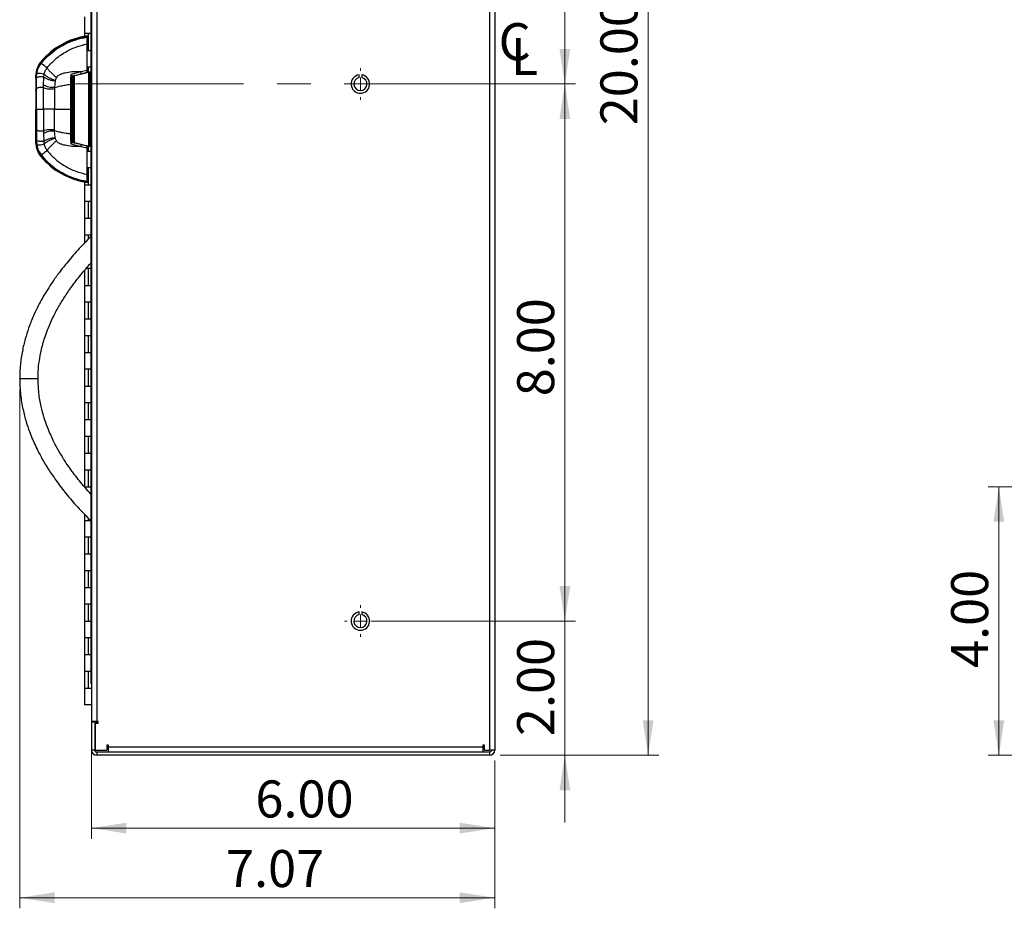
# Model space of a CAD drawing. Units: inches. Extents: x 0.3 to 21.8, y 0.2 to 16.9.
# Drawn here: x 7.1 to 10.7, y 6.7 to 10 of the extents above; entities that cross this region are included whole.
import ezdxf

# ---------------------------------------------------------------- set-up
doc = ezdxf.new("R2010")
doc.units = ezdxf.units.IN
doc.header["$MEASUREMENT"] = 0
doc.header["$PDSIZE"] = -1
doc.linetypes.add('CENTERX2', pattern=[0.8, 0.5, -0.1, 0.1, -0.1])
doc.styles.add('SLDTEXTSTYLE1', font='TXT', dxfattribs={"width": 0.7})
doc.dimstyles.new('SLDDIMSTYLE0', dxfattribs={"dimtxt": 0.137795, "dimasz": 0.13, "dimexe": 0, "dimexo": 0.0625, "dimgap": 0.034449, "dimtad": 1, "dimlfac": 4, "dimrnd": 1e-09, "dimzin": 4, "dimdsep": 46, "dimtxsty": 'SLDTEXTSTYLE1', "dimsah": 1, "dimcen": 0.09, "dimadec": 0, "dimazin": 1, "dimtfac": 1, "dimtofl": 0, "dimtmove": 0, "dimatfit": 3, "dimfxl": 0, "dimfrac": 2, "dimtolj": 1, "dimtzin": 12, "dimarcsym": 0})
doc.dimstyles.new('SLDDIMSTYLE1', dxfattribs={"dimtxt": 0.137795, "dimasz": 0.13, "dimexe": 0, "dimexo": 0.0625, "dimgap": 0.034449, "dimtad": 1, "dimlfac": 4, "dimrnd": 1e-09, "dimzin": 12, "dimdsep": 46, "dimtxsty": 'SLDTEXTSTYLE1', "dimsah": 1, "dimcen": 0.09, "dimadec": 0, "dimazin": 3, "dimtfac": 1, "dimtofl": 0, "dimtmove": 0, "dimatfit": 3, "dimfxl": 0, "dimfrac": 2, "dimtolj": 1, "dimtzin": 12, "dimarcsym": 0})
doc.dimstyles.new('SLDDIMSTYLE2', dxfattribs={"dimtxt": 0.137795, "dimasz": 0.13, "dimexe": 0, "dimexo": 0.0625, "dimgap": 0.034449, "dimtad": 1, "dimlfac": 4, "dimrnd": 1e-09, "dimzin": 4, "dimdsep": 46, "dimtxsty": 'SLDTEXTSTYLE1', "dimsah": 1, "dimcen": 0.09, "dimadec": 0, "dimazin": 1, "dimtfac": 1, "dimtmove": 0, "dimatfit": 0, "dimfxl": 0, "dimfrac": 2, "dimtolj": 1, "dimtzin": 12, "dimarcsym": 0})

# ---------------------------------------------------------------- blocks, each defined once
blk = doc.blocks.new('_D_4')
at = {"color": 137, "linetype": 'Continuous', "lineweight": 18}
for p, q in [((7.0701, 8.6329), (7.0701, 6.6999)), ((8.838, 7.2498), (8.838, 6.6999)), ((7.0701, 6.7393), (8.838, 6.7393))]:
    blk.add_line(p, q, dxfattribs=at)
for points in [[(7.0701, 6.7393), (7.2001, 6.7193), (7.2001, 6.7593)], [(8.838, 6.7393), (8.708, 6.7593), (8.708, 6.7193)]]:
    blk.add_solid(points, dxfattribs=at)
at = {"color": 137, "linetype": 'Continuous', "lineweight": 18, "insert": (7.8378, 6.9169), "char_height": 0.1378, "attachment_point": 1, "style": 'SLDTEXTSTYLE1'}
blk.add_mtext('7.07', dxfattribs=at)
blk = doc.blocks.new('_D_5')
at = {"color": 137, "linetype": 'Continuous', "lineweight": 18}
for p, q in [((7.3372, 7.5085), (7.3372, 6.9591)), ((8.838, 7.2498), (8.838, 6.9591)), ((8.838, 6.9985), (7.3372, 6.9985))]:
    blk.add_line(p, q, dxfattribs=at)
for points in [[(7.3372, 6.9985), (7.4672, 6.9785), (7.4672, 7.0185)], [(8.838, 6.9985), (8.708, 7.0185), (8.708, 6.9785)]]:
    blk.add_solid(points, dxfattribs=at)
at = {"color": 137, "linetype": 'Continuous', "lineweight": 18, "insert": (7.9472, 7.1761), "char_height": 0.1378, "attachment_point": 1, "style": 'SLDTEXTSTYLE1'}
blk.add_mtext('6.00', dxfattribs=at)
blk = doc.blocks.new('_D_6')
at = {"color": 137, "linetype": 'Continuous', "lineweight": 18}
for p, q in [((8.3773, 9.7697), (9.1383, 9.7697)), ((9.0989, 7.7697), (9.0989, 9.7697)), ((8.3773, 7.7697), (9.1383, 7.7697))]:
    blk.add_line(p, q, dxfattribs=at)
for points in [[(9.0989, 9.7697), (9.0789, 9.6397), (9.1189, 9.6397)], [(9.0989, 7.7697), (9.1189, 7.8997), (9.0789, 7.8997)]]:
    blk.add_solid(points, dxfattribs=at)
at = {"color": 137, "linetype": 'Continuous', "lineweight": 18, "insert": (8.9213, 8.6067), "char_height": 0.1378, "attachment_point": 1, "rotation": 90, "style": 'SLDTEXTSTYLE1'}
blk.add_mtext('8.00', dxfattribs=at)
blk = doc.blocks.new('_D_7')
at = {"color": 137, "linetype": 'Continuous', "lineweight": 18}
for p, q in [((8.3773, 11.7697), (9.1383, 11.7697)), ((9.0989, 9.7697), (9.0989, 11.7697)), ((8.3773, 9.7697), (9.1383, 9.7697))]:
    blk.add_line(p, q, dxfattribs=at)
for points in [[(9.0989, 11.7697), (9.0789, 11.6397), (9.1189, 11.6397)], [(9.0989, 9.7697), (9.1189, 9.8997), (9.0789, 9.8997)]]:
    blk.add_solid(points, dxfattribs=at)
at = {"color": 137, "linetype": 'Continuous', "lineweight": 18, "insert": (8.9213, 10.5876), "char_height": 0.1378, "attachment_point": 1, "rotation": 90, "style": 'SLDTEXTSTYLE1'}
blk.add_mtext('8.00', dxfattribs=at)
blk = doc.blocks.new('_D_8')
at = {"color": 137, "linetype": 'Continuous', "lineweight": 18}
for p, q in [((9.0989, 7.7697), (9.0989, 8.0197)), ((8.3773, 7.7697), (9.1383, 7.7697)), ((9.0989, 7.7697), (9.0989, 7.2697)), ((8.8578, 7.2697), (9.1383, 7.2697)), ((9.0989, 7.2697), (9.0989, 7.0197))]:
    blk.add_line(p, q, dxfattribs=at)
for points in [[(9.0989, 7.7697), (9.1189, 7.8997), (9.0789, 7.8997)], [(9.0989, 7.2697), (9.0789, 7.1397), (9.1189, 7.1397)]]:
    blk.add_solid(points, dxfattribs=at)
at = {"color": 137, "linetype": 'Continuous', "lineweight": 18, "insert": (8.9213, 7.3414), "char_height": 0.1378, "attachment_point": 1, "rotation": 90, "style": 'SLDTEXTSTYLE1'}
blk.add_mtext('2.00', dxfattribs=at)
blk = doc.blocks.new('_D_9')
at = {"color": 137, "linetype": 'Continuous', "lineweight": 18}
for p, q in [((8.8578, 12.2697), (9.4481, 12.2697)), ((9.4087, 7.2697), (9.4087, 12.2697)), ((8.8578, 7.2697), (9.4481, 7.2697))]:
    blk.add_line(p, q, dxfattribs=at)
for points in [[(9.4087, 12.2697), (9.3887, 12.1397), (9.4287, 12.1397)], [(9.4087, 7.2697), (9.4287, 7.3997), (9.3887, 7.3997)]]:
    blk.add_solid(points, dxfattribs=at)
at = {"color": 137, "linetype": 'Continuous', "lineweight": 18, "insert": (9.2311, 9.6161), "char_height": 0.1378, "attachment_point": 1, "rotation": 90, "style": 'SLDTEXTSTYLE1'}
blk.add_mtext('20.00', dxfattribs=at)
blk = doc.blocks.new('SW_SYMBOL_MOD_CL')
at = {"color": 0, "linetype": 'Continuous', "lineweight": 0, "char_height": 29.53, "attachment_point": 5, "style": 'SLDTEXTSTYLE1'}
for s, insert in [('C', (15.75, 23.62)), ('L', (23.62, 11.81))]:
    blk.add_mtext(s, dxfattribs=dict(at, insert=insert))
blk = doc.blocks.new('SW_CENTERMARKSYMBOL_0')
at = {"color": 0, "linetype": 'Continuous', "lineweight": 0}
for p, q in [((0, 0.0492), (0, 0.059)), ((-0.0492, 0), (-0.059, 0)), ((0, 0), (-0.0246, 0)), ((0, 0), (0, 0.0246)), ((0, 0), (0, -0.0246)), ((0, 0), (0.0246, 0)), ((0.0492, 0), (0.059, 0)), ((0, -0.0492), (0, -0.059))]:
    blk.add_line(p, q, dxfattribs=at)
blk = doc.blocks.new('SW_CENTERMARKSYMBOL_1')
at = {"color": 0, "linetype": 'Continuous', "lineweight": 0}
for p, q in [((0, 0.0492), (0, 0.059)), ((-0.0492, 0), (-0.059, 0)), ((0, 0), (-0.0246, 0)), ((0, 0), (0, 0.0246)), ((0, 0), (0, -0.0246)), ((0, 0), (0.0246, 0)), ((0.0492, 0), (0.059, 0)), ((0, -0.0492), (0, -0.059))]:
    blk.add_line(p, q, dxfattribs=at)
blk = doc.blocks.new('_D_11')
at = {"color": 137, "linetype": 'Continuous', "lineweight": 18}
for p, q in [((11.654, 8.2697), (10.6745, 8.2697)), ((10.7139, 8.2697), (10.7139, 7.2697)), ((10.779, 7.2697), (10.6745, 7.2697))]:
    blk.add_line(p, q, dxfattribs=at)
for points in [[(10.7139, 8.2697), (10.6939, 8.1397), (10.7339, 8.1397)], [(10.7139, 7.2697), (10.7339, 7.3997), (10.6939, 7.3997)]]:
    blk.add_solid(points, dxfattribs=at)
at = {"color": 137, "linetype": 'Continuous', "lineweight": 18, "insert": (10.5363, 7.5951), "char_height": 0.1378, "attachment_point": 1, "rotation": 90, "style": 'SLDTEXTSTYLE1'}
blk.add_mtext('4.00', dxfattribs=at)

msp = doc.modelspace()

# ---------------------------------------------------------------- linework, layer by layer
at = {"color": 7, "linetype": 'Continuous', "lineweight": 25}
for p, q in [((8.8185, 12.2502), (8.8185, 7.2892)), ((8.838, 12.2502), (8.838, 7.2892)), ((7.3372, 12.1435), (7.3372, 7.396)), ((7.3567, 12.1435), (7.3567, 7.396)), ((7.3347, 11.9478), (7.3347, 7.6228)), ((7.3107, 10.0197), (7.3107, 9.9572)), ((7.3107, 9.9572), (7.3107, 9.9469)), ((7.3247, 9.9572), (7.3107, 9.9572)), ((7.321, 9.9473), (7.321, 9.9486)), ((7.3247, 9.9572), (7.3247, 9.8947)), ((7.3347, 9.9572), (7.3247, 9.9572)), ((7.3209, 9.8947), (7.3247, 9.8947)), ((7.3247, 9.8947), (7.3209, 9.8947)), ((7.3247, 9.8947), (7.3347, 9.8947)), ((7.148, 9.848), (7.1471, 9.8468)), ((7.1481, 9.8465), (7.1471, 9.8468)), ((7.1493, 9.848), (7.1481, 9.8465)), ((7.321, 9.8205), (7.2975, 9.8148)), ((7.3247, 9.8322), (7.3209, 9.8322)), ((7.3247, 9.8322), (7.3209, 9.8322)), ((7.3347, 9.8322), (7.3247, 9.8322)), ((7.1301, 9.7956), (7.13, 9.7904)), ((7.1301, 9.7955), (7.13, 9.7904)), ((7.13, 9.7917), (7.13, 9.7915)), ((7.13, 9.7911), (7.13, 9.7911)), ((7.13, 9.7904), (7.13, 9.7904)), ((7.1305, 9.7997), (7.1301, 9.7956)), ((7.1305, 9.7993), (7.1301, 9.7955)), ((7.1313, 9.8072), (7.1309, 9.8036)), ((7.1325, 9.7933), (7.1337, 9.8084)), ((7.1588, 9.7659), (7.1601, 9.795)), ((7.1601, 9.795), (7.1609, 9.8054)), ((7.2975, 9.8148), (7.2598, 9.8056)), ((7.2652, 9.7987), (7.321, 9.8123)), ((7.2652, 9.7994), (7.2992, 9.8078)), ((7.2652, 9.7652), (7.2652, 9.7998)), ((7.2688, 9.676), (7.2688, 9.7966)), ((7.2992, 9.8078), (7.321, 9.8132)), ((7.3274, 9.8122), (7.3055, 9.8085)), ((7.321, 9.8132), (7.321, 9.8123)), ((7.3347, 9.8138), (7.3274, 9.8138)), ((7.3274, 9.676), (7.3274, 9.8138)), ((8.333, 9.7936), (8.333, 9.8037)), ((8.343, 9.8037), (8.343, 9.7936)), ((7.1587, 9.7563), (7.1588, 9.7659)), ((7.1999, 9.7566), (7.1992, 9.7526)), ((7.2018, 9.7815), (7.1999, 9.7566)), ((7.2688, 9.7744), (7.2654, 9.7744)), ((7.2654, 9.7744), (7.2654, 9.6143)), ((7.2688, 9.5553), (7.2688, 9.676)), ((7.3274, 9.5382), (7.3274, 9.676)), ((7.1587, 9.5956), (7.1588, 9.586)), ((7.1588, 9.586), (7.1601, 9.5569)), ((7.1999, 9.5953), (7.1992, 9.5993)), ((7.2018, 9.5704), (7.1999, 9.5953)), ((7.2652, 9.5521), (7.2652, 9.5867)), ((7.2654, 9.5905), (7.2654, 9.5775)), ((7.2654, 9.5775), (7.2688, 9.5775)), ((7.13, 9.5615), (7.13, 9.5615)), ((7.1301, 9.5564), (7.13, 9.5615)), ((7.1301, 9.5564), (7.13, 9.5615)), ((7.13, 9.5609), (7.13, 9.5608)), ((7.13, 9.5608), (7.13, 9.5609)), ((7.13, 9.5604), (7.13, 9.5602)), ((7.1305, 9.5522), (7.1301, 9.5564)), ((7.1305, 9.5526), (7.1301, 9.5564)), ((7.1313, 9.5447), (7.1309, 9.5483)), ((7.1312, 9.5449), (7.1313, 9.5447)), ((7.1325, 9.5586), (7.1337, 9.5435)), ((7.2598, 9.5464), (7.2974, 9.5371)), ((7.2652, 9.5532), (7.321, 9.5396)), ((7.2992, 9.5442), (7.2652, 9.5526)), ((7.2974, 9.5371), (7.321, 9.5314)), ((7.321, 9.5387), (7.2992, 9.5442)), ((7.3055, 9.5434), (7.3274, 9.5397)), ((7.321, 9.5396), (7.321, 9.5387)), ((7.3274, 9.5382), (7.3347, 9.5382)), ((7.1481, 9.5055), (7.1471, 9.5051)), ((7.1471, 9.5051), (7.148, 9.5039)), ((7.1493, 9.5039), (7.1481, 9.5055)), ((7.3209, 9.5197), (7.3247, 9.5197)), ((7.3247, 9.5197), (7.3209, 9.5197)), ((7.3247, 9.5197), (7.3347, 9.5197)), ((7.3247, 9.4572), (7.3209, 9.4572)), ((7.3247, 9.4572), (7.3209, 9.4572)), ((7.3247, 9.4572), (7.3247, 9.3947)), ((7.3347, 9.4572), (7.3247, 9.4572)), ((7.3107, 9.405), (7.3107, 9.3947)), ((7.3107, 9.3947), (7.3107, 9.3322)), ((7.3107, 9.3947), (7.3247, 9.3947)), ((7.321, 9.4033), (7.321, 9.4047)), ((7.3247, 9.3947), (7.3347, 9.3947)), ((7.3107, 9.3322), (7.3107, 9.2697)), ((7.3247, 9.3322), (7.3107, 9.3322)), ((7.3247, 9.3322), (7.3247, 9.2697)), ((7.3347, 9.3322), (7.3247, 9.3322)), ((7.3107, 9.2697), (7.3107, 9.2072)), ((7.3107, 9.2697), (7.3247, 9.2697)), ((7.3247, 9.2697), (7.3347, 9.2697)), ((7.3107, 9.2072), (7.3107, 9.1763)), ((7.3247, 9.2072), (7.3107, 9.2072)), ((7.3347, 9.2072), (7.3247, 9.2072)), ((7.2995, 9.1652), (7.299, 9.1652)), ((7.299, 9.1652), (7.299, 9.1633)), ((7.3107, 9.0743), (7.3107, 9.0197)), ((7.3247, 9.0822), (7.3173, 9.0822)), ((7.3247, 9.0822), (7.3173, 9.0822)), ((7.3247, 9.0822), (7.3247, 9.0197)), ((7.3347, 9.0822), (7.3247, 9.0822)), ((7.3107, 9.0197), (7.3107, 8.9572)), ((7.3107, 9.0197), (7.3247, 9.0197)), ((7.3247, 9.0197), (7.3347, 9.0197)), ((7.3107, 8.9572), (7.3107, 8.8947)), ((7.3247, 8.9572), (7.3107, 8.9572)), ((7.3247, 8.9572), (7.3247, 8.8947)), ((7.3347, 8.9572), (7.3247, 8.9572)), ((7.3107, 8.8947), (7.3107, 8.8322)), ((7.3107, 8.8947), (7.3247, 8.8947)), ((7.3247, 8.8947), (7.3347, 8.8947)), ((7.3107, 8.8322), (7.3107, 8.7697)), ((7.3247, 8.8322), (7.3107, 8.8322)), ((7.3247, 8.8322), (7.3247, 8.7697)), ((7.3347, 8.8322), (7.3247, 8.8322)), ((7.3107, 8.7697), (7.3107, 8.7072)), ((7.3107, 8.7697), (7.3247, 8.7697)), ((7.3247, 8.7697), (7.3347, 8.7697)), ((7.3107, 8.7072), (7.3107, 8.6447)), ((7.3247, 8.7072), (7.3107, 8.7072)), ((7.3247, 8.7072), (7.3247, 8.6447)), ((7.3347, 8.7072), (7.3247, 8.7072)), ((7.3107, 8.6447), (7.3107, 8.5822)), ((7.3107, 8.6447), (7.3247, 8.6447)), ((7.3247, 8.6447), (7.3347, 8.6447)), ((7.3107, 8.5822), (7.3107, 8.5197)), ((7.3247, 8.5822), (7.3107, 8.5822)), ((7.3247, 8.5822), (7.3247, 8.5197)), ((7.3347, 8.5822), (7.3247, 8.5822)), ((7.3107, 8.5197), (7.3107, 8.4572)), ((7.3107, 8.5197), (7.3247, 8.5197)), ((7.3247, 8.5197), (7.3347, 8.5197)), ((7.3107, 8.4572), (7.3107, 8.3947)), ((7.3247, 8.4572), (7.3107, 8.4572)), ((7.3247, 8.4572), (7.3247, 8.3947)), ((7.3347, 8.4572), (7.3247, 8.4572)), ((7.3107, 8.3947), (7.3107, 8.3322)), ((7.3107, 8.3947), (7.3247, 8.3947)), ((7.3247, 8.3947), (7.3347, 8.3947)), ((7.3107, 8.3322), (7.3107, 8.2697)), ((7.3247, 8.3322), (7.3107, 8.3322)), ((7.3247, 8.3322), (7.3247, 8.2697)), ((7.3347, 8.3322), (7.3247, 8.3322)), ((7.3107, 8.2697), (7.3247, 8.2697)), ((7.3247, 8.2697), (7.3347, 8.2697)), ((7.299, 8.1802), (7.299, 8.1793)), ((7.299, 8.1793), (7.2995, 8.1793)), ((7.3107, 8.1683), (7.3107, 8.1447)), ((7.3107, 8.1447), (7.3107, 8.0822)), ((7.3107, 8.1447), (7.3247, 8.1447)), ((7.3247, 8.1447), (7.3333, 8.1447)), ((7.3107, 8.0822), (7.3107, 8.0197)), ((7.3247, 8.0822), (7.3107, 8.0822)), ((7.3247, 8.0822), (7.3247, 8.0197)), ((7.3347, 8.0822), (7.3247, 8.0822)), ((7.3107, 8.0197), (7.3107, 7.9572)), ((7.3107, 8.0197), (7.3247, 8.0197)), ((7.3247, 8.0197), (7.3347, 8.0197)), ((7.3107, 7.9572), (7.3107, 7.8947)), ((7.3247, 7.9572), (7.3107, 7.9572)), ((7.3247, 7.9572), (7.3247, 7.8947)), ((7.3347, 7.9572), (7.3247, 7.9572)), ((7.3107, 7.8947), (7.3107, 7.8322)), ((7.3107, 7.8947), (7.3247, 7.8947)), ((7.3247, 7.8947), (7.3347, 7.8947)), ((7.3107, 7.8322), (7.3107, 7.7697)), ((7.3247, 7.8322), (7.3107, 7.8322)), ((7.3247, 7.8322), (7.3247, 7.7697)), ((7.3347, 7.8322), (7.3247, 7.8322)), ((7.3107, 7.7697), (7.3107, 7.7072)), ((7.3107, 7.7697), (7.3247, 7.7697)), ((7.3247, 7.7697), (7.3347, 7.7697)), ((8.333, 7.7936), (8.333, 7.8037)), ((8.343, 7.8037), (8.343, 7.7936)), ((7.3107, 7.7072), (7.3107, 7.6447)), ((7.3247, 7.7072), (7.3107, 7.7072)), ((7.3247, 7.7072), (7.3247, 7.6447)), ((7.3347, 7.7072), (7.3247, 7.7072)), ((7.3107, 7.6447), (7.3107, 7.5822)), ((7.3107, 7.6447), (7.3247, 7.6447)), ((7.3247, 7.6447), (7.3347, 7.6447)), ((7.3347, 7.6228), (7.3372, 7.6228)), ((7.3347, 7.6228), (7.3347, 7.5478)), ((7.3107, 7.5822), (7.3107, 7.5197)), ((7.3247, 7.5822), (7.3107, 7.5822)), ((7.3247, 7.5822), (7.3247, 7.5197)), ((7.3347, 7.5822), (7.3247, 7.5822)), ((7.3107, 7.5197), (7.3107, 7.4572)), ((7.3107, 7.5197), (7.3247, 7.5197)), ((7.3247, 7.5197), (7.3372, 7.5197)), ((7.3347, 7.5478), (7.3372, 7.5478)), ((7.336, 7.5443), (7.336, 7.5478)), ((7.336, 7.5353), (7.336, 7.5443)), ((7.336, 7.5443), (7.3372, 7.5443)), ((7.336, 7.5353), (7.3372, 7.5353)), ((7.3372, 7.4572), (7.3107, 7.4572)), ((7.3567, 7.396), (7.3372, 7.396)), ((7.3372, 7.3947), (7.3372, 7.2892)), ((7.3372, 7.3947), (7.3492, 7.3947)), ((7.3492, 7.3947), (7.3492, 7.2892)), ((7.3505, 7.39), (7.3505, 7.2892)), ((7.3505, 7.39), (7.3627, 7.39)), ((7.3627, 7.396), (7.3567, 7.396)), ((7.3627, 7.3947), (7.3567, 7.3947)), ((7.3627, 7.39), (7.3627, 7.396)), ((7.4005, 7.3077), (7.3945, 7.3077)), ((7.3945, 7.3077), (7.3945, 7.2892)), ((7.4005, 7.3017), (7.4005, 7.3077)), ((7.4005, 7.3017), (8.7935, 7.3017)), ((7.4005, 7.2822), (7.4005, 7.3017)), ((8.7995, 7.3077), (8.7935, 7.3077)), ((8.7935, 7.3077), (8.7935, 7.3017)), ((8.7935, 7.3017), (8.7935, 7.2822)), ((8.7995, 7.2892), (8.7995, 7.3077)), ((7.3492, 7.2892), (7.3372, 7.2892)), ((7.3505, 7.2892), (7.3945, 7.2892)), ((8.8185, 7.2817), (7.3567, 7.2817)), ((7.3567, 7.2817), (7.3567, 7.2697)), ((8.8185, 7.2697), (7.3567, 7.2697)), ((7.4005, 7.2822), (8.7935, 7.2822)), ((8.7995, 7.2892), (8.8185, 7.2892)), ((8.838, 7.2892), (8.8185, 7.2892)), ((8.8185, 7.2817), (8.8185, 7.2697))]:
    msp.add_line(p, q, dxfattribs=at)
at = {"color": 8, "linetype": 'Continuous', "lineweight": 25}
for p, q in [((7.148, 9.851), (7.148, 9.848)), ((7.3247, 9.8322), (7.3247, 9.8117)), ((7.1312, 9.807), (7.1305, 9.7993)), ((7.1309, 9.8036), (7.1305, 9.7997)), ((7.1332, 9.8138), (7.1313, 9.8072)), ((7.2746, 9.676), (7.2746, 9.8034)), ((7.331, 9.676), (7.331, 9.8128)), ((7.2746, 9.5485), (7.2746, 9.676)), ((7.331, 9.5391), (7.331, 9.676)), ((7.1312, 9.5449), (7.1305, 9.5526)), ((7.1309, 9.5483), (7.1305, 9.5522)), ((7.1332, 9.5381), (7.1313, 9.5447)), ((7.3247, 9.5402), (7.3247, 9.5197)), ((7.148, 9.5039), (7.148, 9.5009)), ((7.3247, 9.2072), (7.3247, 9.1909)), ((7.1383, 8.6723), (7.0701, 8.6723)), ((7.3247, 8.1536), (7.3247, 8.1447)), ((7.3567, 7.39), (7.3567, 7.3947))]:
    msp.add_line(p, q, dxfattribs=at)
at = {"color": 137, "linetype": 'CENTERX2', "lineweight": 18, "ltscale": 1.25}
msp.add_line((7.278, 9.7697), (8.8972, 9.7697), dxfattribs=at)
at = {"color": 7, "linetype": 'Continuous', "lineweight": 25, "flags": 128}
msp.add_lwpolyline([(7.2596, 9.676), (7.2606, 9.676), (7.2617, 9.676), (7.2627, 9.676), (7.2635, 9.676), (7.2642, 9.676), (7.2648, 9.676), (7.2651, 9.676), (7.2652, 9.676)], dxfattribs=at)
at = {"color": 7, "linetype": 'Continuous', "lineweight": 25}
for centre, radius, start, end in [((7.3608, 9.676), 0.2756, 98.3139, 140.5731), ((7.2088, 9.801), 0.0787, 140.5731, 180), ((7.1485, 9.8527), 0.00473, 263.4242, 279.9102), ((7.1479, 9.8432), 0.00324, 56.8396, 87.5049), ((7.0759, 9.7226), 0.1437, 48.0925, 59.1014), ((7.1293, 9.7956), 0.000813, 352.2348, 358.1482), ((7.1309, 9.8073), 0.000427, 312.9073, 341.5764), ((7.1336, 9.8056), 0.0028, 88.7693, 145.8921), ((7.1392, 9.7341), 0.0746, 73.0621, 94.2595), ((7.2757, 9.7966), 0.00689, 151.3216, 180), ((7.1209, 9.7685), 0.1826, 12.4106, 14.6941), ((8.338, 9.7697), 0.0344, 98.3636, 81.6364), ((8.338, 9.7697), 0.0244, 101.837, 78.163), ((7.2088, 9.5509), 0.0787, 180, 219.4269), ((7.1336, 9.5463), 0.0028, 214.1079, 271.2307), ((7.1392, 9.6179), 0.0746, 265.7405, 286.9379), ((7.2757, 9.5553), 0.00689, 180, 208.4564), ((7.1209, 9.5834), 0.1825, 345.3057, 347.5897), ((7.3608, 9.676), 0.2756, 219.4269, 261.6861), ((7.1479, 9.5087), 0.00324, 272.4951, 303.1604), ((7.0759, 9.6293), 0.1437, 300.8986, 311.9075), ((8.338, 7.7697), 0.0344, 98.3636, 81.6364), ((8.338, 7.7697), 0.0244, 101.837, 78.163), ((7.3567, 7.3752), 0.0195, 90, 112.6199), ((7.3567, 7.3752), 0.0075, 146.4427, 180), ((7.3567, 7.2892), 0.0195, 180, 270), ((7.3567, 7.2892), 0.0075, 180, 270), ((8.8185, 7.2892), 0.0195, 270, 0), ((8.8185, 7.2892), 0.0075, 270, 0)]:
    msp.add_arc(centre, radius, start, end, dxfattribs=at)
for points, knots in [([(7.148, 9.848), (7.1499, 9.8504), (7.154, 9.8555), (7.1607, 9.863), (7.1676, 9.8703), (7.1747, 9.8771), (7.1818, 9.8834), (7.1869, 9.8877), (7.1933, 9.8928), (7.2007, 9.8984), (7.2116, 9.9059), (7.2224, 9.9126), (7.2353, 9.9198), (7.2504, 9.9271), (7.2679, 9.9341), (7.2859, 9.9399), (7.3036, 9.9444), (7.3155, 9.9463), (7.321, 9.9473)], [0, 0, 0, 0, 0.046533, 0.095929, 0.148254, 0.194144, 0.239158, 0.28803, 0.291695, 0.359944, 0.425288, 0.485567, 0.546001, 0.642148, 0.731481, 0.82333, 0.918415, 1, 1, 1, 1]), ([(7.321, 9.9458), (7.3065, 9.943), (7.2763, 9.937), (7.2316, 9.9179), (7.1956, 9.8942), (7.168, 9.87), (7.1556, 9.8554), (7.1493, 9.848)], [0, 0, 0, 0, 0.219053, 0.455399, 0.716953, 0.855611, 1, 1, 1, 1]), ([(7.1497, 9.8459), (7.1582, 9.8558), (7.1751, 9.8754), (7.2056, 9.8992), (7.2398, 9.9198), (7.2783, 9.9358), (7.3067, 9.9414), (7.321, 9.9443)], [0, 0, 0, 0, 0.192407, 0.384715, 0.570435, 0.784706, 1, 1, 1, 1]), ([(7.321, 9.9458), (7.321, 9.946), (7.321, 9.9462), (7.321, 9.9467), (7.321, 9.9471), (7.321, 9.9473)], [0, 0, 0, 0, 0.3052593, 0.6105186, 1, 1, 1, 1]), ([(7.321, 9.919), (7.321, 9.921), (7.321, 9.925), (7.321, 9.9316), (7.321, 9.9375), (7.321, 9.9418), (7.321, 9.9435), (7.321, 9.9443)], [0, 0, 0, 0, 0.213063, 0.426167, 0.638352, 0.85045, 1, 1, 1, 1]), ([(7.1719, 9.8296), (7.1776, 9.8362), (7.1878, 9.8482), (7.2041, 9.8633), (7.2202, 9.876), (7.2443, 9.8915), (7.2775, 9.9085), (7.3066, 9.9155), (7.321, 9.919)], [0, 0, 0, 0, 0.148032, 0.266412, 0.375713, 0.494308, 0.751129, 1, 1, 1, 1]), ([(7.321, 9.8205), (7.321, 9.8317), (7.321, 9.8544), (7.321, 9.8891), (7.321, 9.9097), (7.321, 9.919)], [0, 0, 0, 0, 0.3505752, 0.7059997, 1, 1, 1, 1]), ([(7.1471, 9.8468), (7.1471, 9.8468), (7.147, 9.8467), (7.1469, 9.8465), (7.1464, 9.8458), (7.1446, 9.8433), (7.1412, 9.8378), (7.135, 9.8255), (7.1327, 9.8146), (7.1312, 9.807)], [0, 0, 0, 0, 0.002286, 0.006123, 0.018444, 0.061646, 0.221795, 0.461529, 1, 1, 1, 1]), ([(7.1481, 9.8465), (7.1441, 9.8408), (7.1372, 9.8308), (7.1344, 9.819), (7.1332, 9.8138)], [0, 0, 0, 0, 0.564548, 1, 1, 1, 1]), ([(7.1337, 9.8084), (7.1354, 9.8159), (7.1384, 9.8293), (7.1462, 9.8408), (7.1497, 9.8459)], [0, 0, 0, 0, 0.5540688, 1, 1, 1, 1]), ([(7.1609, 9.8054), (7.162, 9.8097), (7.1641, 9.8184), (7.1693, 9.8258), (7.1719, 9.8296)], [0, 0, 0, 0, 0.4946, 1, 1, 1, 1]), ([(7.2068, 9.7932), (7.2038, 9.7958), (7.1977, 9.8011), (7.1881, 9.8106), (7.1791, 9.8205), (7.1743, 9.8266), (7.1719, 9.8296)], [0, 0, 0, 0, 0.24534, 0.499905, 0.75452, 1, 1, 1, 1]), ([(7.321, 9.8132), (7.321, 9.8133), (7.321, 9.8135), (7.321, 9.8145), (7.321, 9.8158), (7.321, 9.8175), (7.321, 9.8191), (7.321, 9.8201), (7.321, 9.8205)], [0, 0, 0, 0, 0.167841, 0.33557, 0.506278, 0.682073, 0.861874, 1, 1, 1, 1]), ([(7.13, 9.7904), (7.13, 9.7935), (7.13, 9.7996), (7.13, 9.8005), (7.13, 9.801)], [0, 0, 0, 0, 0.5, 1, 1, 1, 1]), ([(7.1325, 9.7933), (7.1318, 9.7928), (7.1304, 9.7919), (7.1301, 9.7909), (7.13, 9.7904)], [0, 0, 0, 0, 0.499998, 1, 1, 1, 1]), ([(7.13, 9.7904), (7.13, 9.7822), (7.13, 9.7659), (7.13, 9.7524), (7.13, 9.7456)], [0, 0, 0, 0, 0.499994, 1, 1, 1, 1]), ([(7.1601, 9.795), (7.159, 9.7952), (7.1567, 9.7957), (7.1527, 9.7961), (7.1485, 9.7962), (7.1443, 9.7961), (7.1404, 9.7956), (7.1361, 9.7948), (7.1339, 9.7939), (7.1325, 9.7933)], [0, 0, 0, 0, 0.124909, 0.255965, 0.390241, 0.524346, 0.654918, 0.779095, 1, 1, 1, 1]), ([(7.1325, 9.7519), (7.1325, 9.7589), (7.1325, 9.7715), (7.1325, 9.7866), (7.1325, 9.7933)], [0, 0, 0, 0, 0.55916, 1, 1, 1, 1]), ([(7.1601, 9.795), (7.1631, 9.7933), (7.1691, 9.7899), (7.1798, 9.7859), (7.191, 9.7828), (7.1982, 9.782), (7.2018, 9.7815)], [0, 0, 0, 0, 0.246715, 0.500105, 0.753441, 1, 1, 1, 1]), ([(7.1609, 9.8054), (7.1638, 9.8032), (7.1697, 9.7987), (7.1802, 9.7925), (7.1913, 9.787), (7.1985, 9.7845), (7.2021, 9.7833)], [0, 0, 0, 0, 0.2451245, 0.4987087, 0.7529672, 1, 1, 1, 1]), ([(7.2021, 9.7833), (7.202, 9.783), (7.2019, 9.7824), (7.2018, 9.7818), (7.2018, 9.7815)], [0, 0, 0, 0, 0.4936162, 1, 1, 1, 1]), ([(7.2068, 9.7932), (7.2058, 9.7917), (7.2038, 9.7884), (7.2027, 9.7851), (7.2021, 9.7833)], [0, 0, 0, 0, 0.479664, 1, 1, 1, 1]), ([(7.2975, 9.8148), (7.2886, 9.8153), (7.2709, 9.8164), (7.2499, 9.8117), (7.2346, 9.8102), (7.2254, 9.8066), (7.2174, 9.8037), (7.2107, 9.7989), (7.2081, 9.7952), (7.2068, 9.7932)], [0, 0, 0, 0, 0.275935, 0.551709, 0.65941, 0.748495, 0.856857, 0.922514, 1, 1, 1, 1]), ([(7.2598, 9.8056), (7.2598, 9.7988), (7.2597, 9.7854), (7.2596, 9.7743), (7.2596, 9.7688)], [0, 0, 0, 0, 0.499999, 1, 1, 1, 1]), ([(7.2598, 9.8056), (7.2604, 9.8052), (7.2617, 9.8044), (7.2631, 9.803), (7.2641, 9.8018), (7.2647, 9.801), (7.2652, 9.8003), (7.2652, 9.8), (7.2652, 9.7998)], [0, 0, 0, 0, 0.228623, 0.498252, 0.635501, 0.749178, 0.87886, 1, 1, 1, 1]), ([(7.13, 9.7456), (7.1301, 9.7467), (7.1304, 9.7489), (7.1318, 9.7509), (7.1325, 9.7519)], [0, 0, 0, 0, 0.499996, 1, 1, 1, 1]), ([(7.1325, 9.7519), (7.1338, 9.7531), (7.1359, 9.755), (7.1398, 9.7568), (7.1434, 9.7578), (7.1474, 9.7583), (7.1514, 9.7582), (7.1553, 9.7575), (7.1575, 9.7567), (7.1587, 9.7563)], [0, 0, 0, 0, 0.219738, 0.34273, 0.472145, 0.605546, 0.739995, 0.872417, 1, 1, 1, 1]), ([(7.1325, 9.676), (7.1325, 9.6837), (7.1325, 9.6993), (7.1325, 9.7261), (7.1325, 9.7421), (7.1325, 9.7519)], [0, 0, 0, 0, 0.28118, 0.560298, 1, 1, 1, 1]), ([(7.1587, 9.676), (7.1587, 9.6833), (7.1586, 9.698), (7.1587, 9.7192), (7.1586, 9.7391), (7.1587, 9.7505), (7.1587, 9.7563)], [0, 0, 0, 0, 0.251648, 0.499932, 0.748263, 1, 1, 1, 1]), ([(7.1587, 9.7563), (7.1617, 9.7551), (7.1679, 9.7529), (7.1783, 9.7512), (7.189, 9.751), (7.1958, 9.7521), (7.1992, 9.7526)], [0, 0, 0, 0, 0.24711, 0.499999, 0.752889, 1, 1, 1, 1]), ([(7.1999, 9.7566), (7.1964, 9.7565), (7.1895, 9.7563), (7.1786, 9.758), (7.1681, 9.7611), (7.1619, 9.7643), (7.1588, 9.7659)], [0, 0, 0, 0, 0.246898, 0.49996, 0.753043, 1, 1, 1, 1]), ([(7.1992, 9.7526), (7.1992, 9.7472), (7.1992, 9.7363), (7.1992, 9.7172), (7.1992, 9.697), (7.1992, 9.683), (7.1992, 9.676)], [0, 0, 0, 0, 0.2499844, 0.5001913, 0.7498957, 1, 1, 1, 1]), ([(7.1999, 9.7566), (7.2074, 9.7587), (7.2203, 9.7623), (7.2404, 9.7659), (7.2528, 9.7677), (7.2596, 9.7688)], [0, 0, 0, 0, 0.3869013, 0.6626661, 1, 1, 1, 1]), ([(7.2596, 9.7688), (7.2596, 9.7625), (7.2596, 9.7499), (7.2596, 9.7269), (7.2596, 9.702), (7.2596, 9.6846), (7.2596, 9.676)], [0, 0, 0, 0, 0.249965, 0.500002, 0.750028, 1, 1, 1, 1]), ([(7.2596, 9.7688), (7.2599, 9.7688), (7.2606, 9.7688), (7.2616, 9.7687), (7.2626, 9.7684), (7.2636, 9.768), (7.2643, 9.7674), (7.2649, 9.7667), (7.2652, 9.7659), (7.2652, 9.7654), (7.2652, 9.7652)], [0, 0, 0, 0, 0.114792, 0.237906, 0.36727, 0.5, 0.63273, 0.762094, 0.885208, 1, 1, 1, 1]), ([(7.2652, 9.676), (7.2652, 9.6843), (7.2652, 9.701), (7.2652, 9.7249), (7.2652, 9.7471), (7.2652, 9.7592), (7.2652, 9.7652)], [0, 0, 0, 0, 0.250005, 0.500001, 0.7499961, 1, 1, 1, 1]), ([(7.13, 9.7456), (7.13, 9.7406), (7.13, 9.7308), (7.13, 9.7135), (7.13, 9.6951), (7.13, 9.6823), (7.13, 9.676)], [0, 0, 0, 0, 0.250005, 0.500008, 0.749998, 1, 1, 1, 1]), ([(7.13, 9.676), (7.1301, 9.676), (7.1303, 9.676), (7.1317, 9.676), (7.1325, 9.676)], [0, 0, 0, 0, 0.4013, 1, 1, 1, 1]), ([(7.13, 9.6063), (7.13, 9.6113), (7.13, 9.6211), (7.13, 9.6384), (7.13, 9.6569), (7.13, 9.6696), (7.13, 9.676)], [0, 0, 0, 0, 0.2500049, 0.5000077, 0.7499985, 1, 1, 1, 1]), ([(7.1325, 9.676), (7.1325, 9.6682), (7.1325, 9.6527), (7.1325, 9.6259), (7.1325, 9.6098), (7.1325, 9.6)], [0, 0, 0, 0, 0.281181, 0.5603, 1, 1, 1, 1]), ([(7.1325, 9.676), (7.1335, 9.676), (7.1358, 9.676), (7.1404, 9.676), (7.1453, 9.676), (7.1497, 9.676), (7.1544, 9.676), (7.1572, 9.676), (7.1587, 9.676)], [0, 0, 0, 0, 0.1697589, 0.3969286, 0.5332434, 0.6820727, 0.8394666, 1, 1, 1, 1]), ([(7.1587, 9.676), (7.1587, 9.6686), (7.1586, 9.6539), (7.1587, 9.6327), (7.1586, 9.6128), (7.1587, 9.6014), (7.1587, 9.5956)], [0, 0, 0, 0, 0.251648, 0.499932, 0.748263, 1, 1, 1, 1]), ([(7.1992, 9.676), (7.1958, 9.676), (7.189, 9.676), (7.1783, 9.676), (7.1679, 9.676), (7.1617, 9.676), (7.1587, 9.676)], [0, 0, 0, 0, 0.247113, 0.500002, 0.75289, 1, 1, 1, 1]), ([(7.1992, 9.676), (7.2098, 9.676), (7.2259, 9.676), (7.2464, 9.676), (7.2559, 9.676), (7.2596, 9.676)], [0, 0, 0, 0, 0.536814, 0.818, 1, 1, 1, 1]), ([(7.1992, 9.5993), (7.1992, 9.6047), (7.1992, 9.6156), (7.1992, 9.6347), (7.1992, 9.6549), (7.1992, 9.6689), (7.1992, 9.676)], [0, 0, 0, 0, 0.2499844, 0.5001913, 0.7498957, 1, 1, 1, 1]), ([(7.2596, 9.676), (7.2596, 9.6673), (7.2596, 9.6499), (7.2596, 9.625), (7.2596, 9.602), (7.2596, 9.5894), (7.2596, 9.5831)], [0, 0, 0, 0, 0.249972, 0.499998, 0.750035, 1, 1, 1, 1]), ([(7.2652, 9.5867), (7.2652, 9.5928), (7.2652, 9.6048), (7.2652, 9.627), (7.2652, 9.6509), (7.2652, 9.6676), (7.2652, 9.676)], [0, 0, 0, 0, 0.250004, 0.499999, 0.749995, 1, 1, 1, 1]), ([(7.1325, 9.6), (7.1318, 9.601), (7.1304, 9.603), (7.1301, 9.6052), (7.13, 9.6063)], [0, 0, 0, 0, 0.500004, 1, 1, 1, 1]), ([(7.13, 9.5615), (7.13, 9.5697), (7.13, 9.586), (7.13, 9.5996), (7.13, 9.6063)], [0, 0, 0, 0, 0.499994, 1, 1, 1, 1]), ([(7.1587, 9.5956), (7.1617, 9.5968), (7.1679, 9.599), (7.1783, 9.6007), (7.189, 9.601), (7.1958, 9.5999), (7.1992, 9.5993)], [0, 0, 0, 0, 0.24711, 0.499999, 0.752889, 1, 1, 1, 1]), ([(7.1587, 9.5956), (7.1575, 9.5952), (7.1553, 9.5944), (7.1514, 9.5938), (7.1474, 9.5936), (7.1434, 9.5941), (7.1398, 9.5951), (7.1359, 9.5969), (7.1338, 9.5988), (7.1325, 9.6)], [0, 0, 0, 0, 0.127583, 0.260005, 0.394454, 0.527855, 0.65727, 0.780262, 1, 1, 1, 1]), ([(7.1325, 9.6), (7.1325, 9.593), (7.1325, 9.5804), (7.1325, 9.5653), (7.1325, 9.5586)], [0, 0, 0, 0, 0.55916, 1, 1, 1, 1]), ([(7.1588, 9.586), (7.1619, 9.5876), (7.1681, 9.5908), (7.1786, 9.5939), (7.1895, 9.5956), (7.1964, 9.5954), (7.1999, 9.5953)], [0, 0, 0, 0, 0.246957, 0.50004, 0.753102, 1, 1, 1, 1]), ([(7.1601, 9.5569), (7.1631, 9.5586), (7.1691, 9.562), (7.1798, 9.5661), (7.191, 9.5691), (7.1982, 9.57), (7.2018, 9.5704)], [0, 0, 0, 0, 0.246715, 0.500105, 0.753441, 1, 1, 1, 1]), ([(7.1609, 9.5465), (7.1638, 9.5487), (7.1697, 9.5532), (7.1802, 9.5594), (7.1913, 9.5649), (7.1985, 9.5674), (7.2021, 9.5686)], [0, 0, 0, 0, 0.245125, 0.498709, 0.752967, 1, 1, 1, 1]), ([(7.2596, 9.5831), (7.2542, 9.584), (7.2448, 9.5855), (7.2306, 9.5875), (7.2161, 9.5909), (7.2057, 9.5937), (7.1999, 9.5953)], [0, 0, 0, 0, 0.26863, 0.464773, 0.701896, 1, 1, 1, 1]), ([(7.2021, 9.5686), (7.202, 9.5689), (7.2019, 9.5695), (7.2018, 9.5701), (7.2018, 9.5704)], [0, 0, 0, 0, 0.493616, 1, 1, 1, 1]), ([(7.2068, 9.5587), (7.2058, 9.5602), (7.2038, 9.5635), (7.2027, 9.5669), (7.2021, 9.5686)], [0, 0, 0, 0, 0.479664, 1, 1, 1, 1]), ([(7.2596, 9.5831), (7.2599, 9.5831), (7.2606, 9.5831), (7.2616, 9.5832), (7.2626, 9.5835), (7.2636, 9.584), (7.2643, 9.5846), (7.2649, 9.5853), (7.2652, 9.586), (7.2652, 9.5865), (7.2652, 9.5867)], [0, 0, 0, 0, 0.114792, 0.237906, 0.36727, 0.5, 0.63273, 0.762094, 0.885208, 1, 1, 1, 1]), ([(7.2596, 9.5831), (7.2596, 9.5776), (7.2597, 9.5665), (7.2598, 9.5531), (7.2598, 9.5464)], [0, 0, 0, 0, 0.499855, 1, 1, 1, 1]), ([(7.13, 9.5615), (7.13, 9.5584), (7.13, 9.5523), (7.13, 9.5514), (7.13, 9.5509)], [0, 0, 0, 0, 0.5, 1, 1, 1, 1]), ([(7.1325, 9.5586), (7.1318, 9.5591), (7.1304, 9.56), (7.1301, 9.561), (7.13, 9.5615)], [0, 0, 0, 0, 0.499998, 1, 1, 1, 1]), ([(7.1301, 9.5564), (7.1301, 9.5564), (7.1301, 9.5564), (7.1301, 9.5564), (7.1301, 9.5564)], [0, 0, 0, 0, 0.56, 1, 1, 1, 1]), ([(7.1471, 9.5051), (7.1435, 9.5108), (7.1356, 9.5231), (7.1327, 9.5373), (7.1312, 9.5449)], [0, 0, 0, 0, 0.461068, 1, 1, 1, 1]), ([(7.1601, 9.5569), (7.159, 9.5567), (7.1567, 9.5562), (7.1527, 9.5558), (7.1485, 9.5557), (7.1443, 9.5558), (7.1404, 9.5563), (7.1361, 9.5571), (7.1339, 9.558), (7.1325, 9.5586)], [0, 0, 0, 0, 0.124909, 0.255965, 0.390241, 0.524346, 0.654918, 0.779095, 1, 1, 1, 1]), ([(7.1481, 9.5055), (7.1441, 9.5111), (7.1372, 9.5211), (7.1344, 9.5329), (7.1332, 9.5381)], [0, 0, 0, 0, 0.564548, 1, 1, 1, 1]), ([(7.1337, 9.5435), (7.1354, 9.536), (7.1384, 9.5226), (7.1462, 9.5111), (7.1497, 9.506)], [0, 0, 0, 0, 0.554069, 1, 1, 1, 1]), ([(7.1601, 9.5569), (7.1601, 9.5551), (7.1602, 9.5524), (7.1606, 9.5492), (7.1607, 9.5477), (7.1608, 9.547), (7.1609, 9.5467), (7.1609, 9.5466), (7.1609, 9.5465)], [0, 0, 0, 0, 0.532341, 0.791109, 0.906175, 0.964173, 0.987242, 1, 1, 1, 1]), ([(7.1609, 9.5465), (7.162, 9.5422), (7.1641, 9.5335), (7.1693, 9.5261), (7.1719, 9.5223)], [0, 0, 0, 0, 0.4946, 1, 1, 1, 1]), ([(7.1719, 9.5223), (7.1743, 9.5253), (7.1791, 9.5314), (7.1881, 9.5413), (7.1977, 9.5508), (7.2038, 9.5561), (7.2068, 9.5587)], [0, 0, 0, 0, 0.24548, 0.500095, 0.75466, 1, 1, 1, 1]), ([(7.2974, 9.5371), (7.2886, 9.5366), (7.2708, 9.5355), (7.2499, 9.5402), (7.2346, 9.5417), (7.2254, 9.5453), (7.2174, 9.5482), (7.2107, 9.553), (7.2081, 9.5567), (7.2068, 9.5587)], [0, 0, 0, 0, 0.275936, 0.551715, 0.659398, 0.748486, 0.856854, 0.922513, 1, 1, 1, 1]), ([(7.2598, 9.5464), (7.2605, 9.5468), (7.2617, 9.5476), (7.2631, 9.549), (7.2642, 9.5501), (7.2648, 9.5509), (7.2652, 9.5516), (7.2652, 9.552), (7.2652, 9.5521)], [0, 0, 0, 0, 0.248311, 0.496922, 0.631501, 0.760539, 0.883435, 1, 1, 1, 1]), ([(7.321, 9.5314), (7.321, 9.532), (7.321, 9.5331), (7.321, 9.5349), (7.321, 9.5365), (7.321, 9.5378), (7.321, 9.5385), (7.321, 9.5387), (7.321, 9.5387)], [0, 0, 0, 0, 0.179627, 0.35918, 0.540141, 0.719379, 0.893998, 1, 1, 1, 1]), ([(7.321, 9.433), (7.321, 9.4394), (7.321, 9.4524), (7.321, 9.4731), (7.321, 9.4941), (7.321, 9.5139), (7.321, 9.5259), (7.321, 9.5314)], [0, 0, 0, 0, 0.204058, 0.41411, 0.61604, 0.824758, 1, 1, 1, 1]), ([(7.148, 9.5039), (7.1521, 9.4989), (7.1604, 9.4887), (7.1744, 9.4749), (7.1845, 9.4662), (7.19, 9.4617), (7.1918, 9.4603), (7.1944, 9.4583), (7.1974, 9.456), (7.2028, 9.4521), (7.2095, 9.4474), (7.2169, 9.4427), (7.2225, 9.4393), (7.2277, 9.4364), (7.2372, 9.4312), (7.2504, 9.4248), (7.2679, 9.4178), (7.2859, 9.412), (7.3036, 9.4075), (7.3155, 9.4056), (7.321, 9.4047)], [0, 0, 0, 0, 0.095905, 0.194099, 0.287973, 0.291637, 0.298448, 0.321514, 0.339079, 0.354585, 0.419568, 0.458684, 0.483377, 0.516325, 0.545974, 0.642127, 0.731466, 0.823322, 0.918411, 1, 1, 1, 1]), ([(7.321, 9.4061), (7.3065, 9.4089), (7.2763, 9.4149), (7.2316, 9.434), (7.1956, 9.4577), (7.168, 9.482), (7.1556, 9.4965), (7.1493, 9.5039)], [0, 0, 0, 0, 0.219053, 0.455399, 0.716953, 0.855611, 1, 1, 1, 1]), ([(7.1497, 9.506), (7.1582, 9.4961), (7.1751, 9.4765), (7.2056, 9.4527), (7.2398, 9.4321), (7.2783, 9.4161), (7.3067, 9.4105), (7.321, 9.4077)], [0, 0, 0, 0, 0.192407, 0.384715, 0.570435, 0.784706, 1, 1, 1, 1]), ([(7.1719, 9.5223), (7.1776, 9.5157), (7.1878, 9.5037), (7.2041, 9.4886), (7.2202, 9.4759), (7.2443, 9.4604), (7.2775, 9.4434), (7.3066, 9.4364), (7.321, 9.433)], [0, 0, 0, 0, 0.148032, 0.266412, 0.375713, 0.494308, 0.751129, 1, 1, 1, 1]), ([(7.321, 9.4077), (7.321, 9.4087), (7.321, 9.4109), (7.321, 9.4162), (7.321, 9.4224), (7.321, 9.4282), (7.321, 9.4316), (7.321, 9.433)], [0, 0, 0, 0, 0.214001, 0.428093, 0.640808, 0.85282, 1, 1, 1, 1]), ([(7.321, 9.4047), (7.321, 9.4048), (7.321, 9.4051), (7.321, 9.4056), (7.321, 9.4059), (7.321, 9.4061)], [0, 0, 0, 0, 0.305259, 0.610519, 1, 1, 1, 1]), ([(7.3347, 9.2013), (7.3182, 9.1846), (7.2871, 9.1529), (7.2467, 9.1059), (7.2141, 9.064), (7.1889, 9.0282), (7.1697, 8.9982), (7.1535, 8.9707), (7.1375, 8.941), (7.12, 8.9042), (7.1036, 8.8632), (7.0897, 8.8193), (7.0791, 8.7739), (7.0714, 8.7232), (7.0705, 8.6875), (7.0701, 8.6689)], [0, 0, 0, 0, 0.1153997, 0.2180765, 0.3043307, 0.3757327, 0.4334547, 0.4791993, 0.5320156, 0.5990676, 0.6796355, 0.7486228, 0.8248518, 0.9084936, 1, 1, 1, 1]), ([(7.1388, 8.6723), (7.1389, 8.6844), (7.1391, 8.7103), (7.144, 8.7471), (7.1505, 8.78), (7.1577, 8.8073), (7.1661, 8.8336), (7.1774, 8.8639), (7.1935, 8.9004), (7.2137, 8.9386), (7.2376, 8.9779), (7.2648, 9.0176), (7.2973, 9.0599), (7.322, 9.0879), (7.3347, 9.1023)], [0, 0, 0, 0, 0.075029, 0.160604, 0.230176, 0.283039, 0.335191, 0.4016, 0.483488, 0.582546, 0.66945, 0.768453, 0.880843, 1, 1, 1, 1]), ([(7.0701, 8.6756), (7.0707, 8.6543), (7.0718, 8.6145), (7.0812, 8.5599), (7.0928, 8.5145), (7.105, 8.4784), (7.1167, 8.4488), (7.1284, 8.4224), (7.1422, 8.3946), (7.1595, 8.3632), (7.1816, 8.3271), (7.2096, 8.2865), (7.2444, 8.2414), (7.2862, 8.1925), (7.3181, 8.1601), (7.3347, 8.1432)], [0, 0, 0, 0, 0.104726, 0.195167, 0.271748, 0.334353, 0.382566, 0.427692, 0.476358, 0.534826, 0.603774, 0.684083, 0.776852, 0.883484, 1, 1, 1, 1]), ([(7.3347, 8.2423), (7.3204, 8.2585), (7.2933, 8.2894), (7.2588, 8.3352), (7.2316, 8.376), (7.211, 8.411), (7.1958, 8.4401), (7.1836, 8.4664), (7.172, 8.4943), (7.16, 8.5286), (7.1487, 8.571), (7.14, 8.6197), (7.1391, 8.6545), (7.1386, 8.6723)], [0, 0, 0, 0, 0.13431, 0.254652, 0.355387, 0.438621, 0.506067, 0.559294, 0.618215, 0.693732, 0.784582, 0.889795, 1, 1, 1, 1])]:
    msp.add_open_spline(points, degree=3, knots=knots, dxfattribs=at)
msp.add_open_spline([(7.1493, 9.5039), (7.1491, 9.5039), (7.1487, 9.504), (7.1482, 9.5039), (7.148, 9.5039)], degree=3, dxfattribs=at)
at = {"color": 7, "linetype": 'Continuous', "lineweight": 0}
msp.add_point((7.0701, 8.6723), dxfattribs=at)

# ---------------------------------------------------------------- block references
at = {"color": 137, "linetype": 'Continuous', "lineweight": 0, "xscale": 0.004666666666666667, "yscale": 0.004666666666666667, "zscale": 0.004666666666666667}
msp.add_blockref('SW_SYMBOL_MOD_CL', (8.8386, 9.7993), dxfattribs=at)
at = {"color": 137, "linetype": 'Continuous', "lineweight": 0}
for name, p in [('SW_CENTERMARKSYMBOL_1', (8.338, 9.7697)), ('SW_CENTERMARKSYMBOL_0', (8.338, 7.7697))]:
    msp.add_blockref(name, p, dxfattribs=at)

# ---------------------------------------------------------------- dimensions: what is measured, and where the dimension line sits
at = {"color": 137, "linetype": 'Continuous', "lineweight": 18}
for base, p1, p2, dimstyle, picture, middle in [((9.4087, 12.2697), (8.8185, 7.2697), (8.8185, 12.2697), 'SLDDIMSTYLE0', '_D_9', (9.4087, 9.8257)), ((9.0989, 11.7697), (8.338, 9.7697), (8.338, 11.7697), 'SLDDIMSTYLE0', '_D_7', (9.0989, 10.7506)), ((9.0989, 9.7697), (8.338, 7.7697), (8.338, 9.7697), 'SLDDIMSTYLE0', '_D_6', (9.0989, 8.7697)), ((10.7139, 7.2697), (11.6934, 8.2697), (10.8184, 7.2697), 'SLDDIMSTYLE0', '_D_11', (10.7139, 7.7581)), ((9.0989, 7.2697), (8.338, 7.7697), (8.8185, 7.2697), 'SLDDIMSTYLE2', '_D_8', (9.0989, 7.5044))]:
    dim = msp.add_linear_dim(base=base, p1=p1, p2=p2, angle=90, dimstyle=dimstyle, dxfattribs=at)
    dim.commit()
    dim.dimension.update_dxf_attribs({"geometry": picture, "text_midpoint": middle, "dimtype": 160})
for base, p1, p2, dimstyle, picture, middle in [((8.838, 6.7393), (7.0701, 8.6723), (8.838, 7.2892), 'SLDDIMSTYLE1', '_D_4', (8.0007, 6.7393)), ((7.3372, 6.9985), (8.838, 7.2892), (7.3372, 7.5478), 'SLDDIMSTYLE0', '_D_5', (8.1102, 6.9985))]:
    dim = msp.add_linear_dim(base=base, p1=p1, p2=p2, dimstyle=dimstyle, dxfattribs=at)
    dim.commit()
    dim.dimension.update_dxf_attribs({"geometry": picture, "text_midpoint": middle, "dimtype": 160})

doc.saveas('drawing.dxf')
